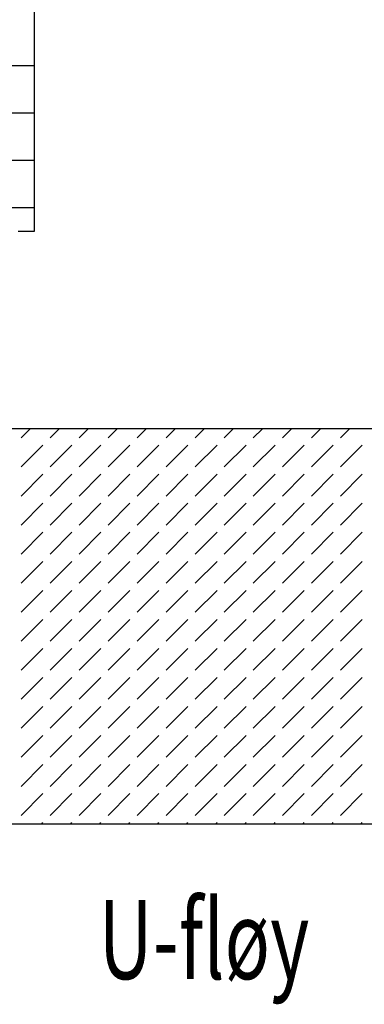
# Model space of a CAD drawing. Extents: x -61841 to 73443, y -2031 to 23934.
# Drawn here: x -2327 to 2038, y -294 to 12175 of the extents above; entities that cross this region are included whole.
import ezdxf

# ---------------------------------------------------------------- set-up
doc = ezdxf.new("R2010")
doc.units = 0
doc.header["$MEASUREMENT"] = 0
doc.layers.get('0').update_dxf_attribs({"linetype": 'CONTINUOUS'})
for name, color, linetype in [('A14_TEKSTER', 7, 'CONTINUOUS'), ('A61_TAK_VENT_', 7, 'CONTINUOUS'), ('A70_TERRENG', 7, 'CONTINUOUS'), ('A90-A_SOYLER_U', 7, 'CONTINUOUS')]:
    doc.layers.add(name, color=color, linetype=linetype)
doc.styles.get("Standard").update_dxf_attribs({"font": 'TXT', "height": 1})

# ---------------------------------------------------------------- blocks, each defined once
blk = doc.blocks.new('*X29')
at = {"color": 104}
for p, q in [((-11.766256, 0.735391), (-11.651647, 0.85)), ((-11.398561, 0.735391), (-11.283952, 0.85)), ((-11.030865, 0.735391), (-10.916256, 0.85)), ((-10.66317, 0.735391), (-10.548561, 0.85)), ((-10.295474, 0.735391), (-10.180865, 0.85)), ((-9.927779, 0.735391), (-9.81317, 0.85)), ((-9.560083, 0.735391), (-9.445474, 0.85)), ((-9.192388, 0.735391), (-9.077779, 0.85)), ((-8.824692, 0.735391), (-8.710083, 0.85)), ((-8.456997, 0.735391), (-8.342388, 0.85)), ((-8.089301, 0.735391), (-7.974692, 0.85)), ((-7.721606, 0.735391), (-7.606997, 0.85)), ((-11.766256, 0.367696), (-11.490485, 0.643467)), ((-11.398561, 0.367696), (-11.122789, 0.643467)), ((-11.030865, 0.367696), (-10.755094, 0.643467)), ((-10.66317, 0.367696), (-10.387398, 0.643467)), ((-10.295474, 0.367696), (-10.019703, 0.643467)), ((-9.927779, 0.367696), (-9.652007, 0.643467)), ((-9.560083, 0.367696), (-9.284312, 0.643467)), ((-9.192388, 0.367696), (-8.916616, 0.643467)), ((-8.824692, 0.367696), (-8.548921, 0.643467)), ((-8.456997, 0.367696), (-8.181225, 0.643467)), ((-8.089301, 0.367696), (-7.81353, 0.643467)), ((-7.721606, 0.367696), (-7.445834, 0.643467)), ((-11.766256, 0), (-11.490485, 0.275772)), ((-11.398561, 0), (-11.122789, 0.275772)), ((-11.030865, 0), (-10.755094, 0.275772)), ((-10.66317, 0), (-10.387398, 0.275772)), ((-10.295474, 0), (-10.019703, 0.275772)), ((-9.927779, 0), (-9.652007, 0.275772)), ((-9.560083, 0), (-9.284312, 0.275772)), ((-9.192388, 0), (-8.916616, 0.275772)), ((-8.824692, 0), (-8.548921, 0.275772)), ((-8.456997, 0), (-8.181225, 0.275772)), ((-8.089301, 0), (-7.81353, 0.275772)), ((-7.721606, 0), (-7.445834, 0.275772)), ((-11.766256, -0.367696), (-11.490485, -0.091924)), ((-11.398561, -0.367696), (-11.122789, -0.091924)), ((-11.030865, -0.367696), (-10.755094, -0.091924)), ((-10.66317, -0.367696), (-10.387398, -0.091924)), ((-10.295474, -0.367696), (-10.019703, -0.091924)), ((-9.927779, -0.367696), (-9.652007, -0.091924)), ((-9.560083, -0.367696), (-9.284312, -0.091924)), ((-9.192388, -0.367696), (-8.916616, -0.091924)), ((-8.824692, -0.367696), (-8.548921, -0.091924)), ((-8.456997, -0.367696), (-8.181225, -0.091924)), ((-8.089301, -0.367696), (-7.81353, -0.091924)), ((-7.721606, -0.367696), (-7.445834, -0.091924)), ((-11.766256, -0.735391), (-11.490485, -0.459619)), ((-11.398561, -0.735391), (-11.122789, -0.459619)), ((-11.030865, -0.735391), (-10.755094, -0.459619)), ((-10.66317, -0.735391), (-10.387398, -0.459619)), ((-10.295474, -0.735391), (-10.019703, -0.459619)), ((-9.927779, -0.735391), (-9.652007, -0.459619)), ((-9.560083, -0.735391), (-9.284312, -0.459619)), ((-9.192388, -0.735391), (-8.916616, -0.459619)), ((-8.824692, -0.735391), (-8.548921, -0.459619)), ((-8.456997, -0.735391), (-8.181225, -0.459619)), ((-8.089301, -0.735391), (-7.81353, -0.459619)), ((-7.721606, -0.735391), (-7.445834, -0.459619)), ((-11.766256, -1.103087), (-11.490485, -0.827315)), ((-11.398561, -1.103087), (-11.122789, -0.827315)), ((-11.030865, -1.103087), (-10.755094, -0.827315)), ((-10.66317, -1.103087), (-10.387398, -0.827315)), ((-10.295474, -1.103087), (-10.019703, -0.827315)), ((-9.927779, -1.103087), (-9.652007, -0.827315)), ((-9.560083, -1.103087), (-9.284312, -0.827315)), ((-9.192388, -1.103087), (-8.916616, -0.827315)), ((-8.824692, -1.103087), (-8.548921, -0.827315)), ((-8.456997, -1.103087), (-8.181225, -0.827315)), ((-8.089301, -1.103087), (-7.81353, -0.827315)), ((-7.721606, -1.103087), (-7.445834, -0.827315)), ((-11.766256, -1.470782), (-11.490485, -1.19501)), ((-11.398561, -1.470782), (-11.122789, -1.19501)), ((-11.030865, -1.470782), (-10.755094, -1.19501)), ((-10.66317, -1.470782), (-10.387398, -1.19501)), ((-10.295474, -1.470782), (-10.019703, -1.19501)), ((-9.927779, -1.470782), (-9.652007, -1.19501)), ((-9.560083, -1.470782), (-9.284312, -1.19501)), ((-9.192388, -1.470782), (-8.916616, -1.19501)), ((-8.824692, -1.470782), (-8.548921, -1.19501)), ((-8.456997, -1.470782), (-8.181225, -1.19501)), ((-8.089301, -1.470782), (-7.81353, -1.19501)), ((-7.721606, -1.470782), (-7.445834, -1.19501)), ((-11.766256, -1.838478), (-11.490485, -1.562706)), ((-11.398561, -1.838478), (-11.122789, -1.562706)), ((-11.030865, -1.838478), (-10.755094, -1.562706)), ((-10.66317, -1.838478), (-10.387398, -1.562706)), ((-10.295474, -1.838478), (-10.019703, -1.562706)), ((-9.927779, -1.838478), (-9.652007, -1.562706)), ((-9.560083, -1.838478), (-9.284312, -1.562706)), ((-9.192388, -1.838478), (-8.916616, -1.562706)), ((-8.824692, -1.838478), (-8.548921, -1.562706)), ((-8.456997, -1.838478), (-8.181225, -1.562706)), ((-8.089301, -1.838478), (-7.81353, -1.562706)), ((-7.721606, -1.838478), (-7.445834, -1.562706)), ((-11.766256, -2.206173), (-11.490485, -1.930401)), ((-11.398561, -2.206173), (-11.122789, -1.930401)), ((-11.030865, -2.206173), (-10.755094, -1.930401)), ((-10.66317, -2.206173), (-10.387398, -1.930401)), ((-10.295474, -2.206173), (-10.019703, -1.930401)), ((-9.927779, -2.206173), (-9.652007, -1.930401)), ((-9.560083, -2.206173), (-9.284312, -1.930401)), ((-9.192388, -2.206173), (-8.916616, -1.930401)), ((-8.824692, -2.206173), (-8.548921, -1.930401)), ((-8.456997, -2.206173), (-8.181225, -1.930401)), ((-8.089301, -2.206173), (-7.81353, -1.930401)), ((-7.721606, -2.206173), (-7.445834, -1.930401)), ((-11.766256, -2.573869), (-11.490485, -2.298097)), ((-11.398561, -2.573869), (-11.122789, -2.298097)), ((-11.030865, -2.573869), (-10.755094, -2.298097)), ((-10.66317, -2.573869), (-10.387398, -2.298097)), ((-10.295474, -2.573869), (-10.019703, -2.298097)), ((-9.927779, -2.573869), (-9.652007, -2.298097)), ((-9.560083, -2.573869), (-9.284312, -2.298097)), ((-9.192388, -2.573869), (-8.916616, -2.298097)), ((-8.824692, -2.573869), (-8.548921, -2.298097)), ((-8.456997, -2.573869), (-8.181225, -2.298097)), ((-8.089301, -2.573869), (-7.81353, -2.298097)), ((-7.721606, -2.573869), (-7.445834, -2.298097)), ((-11.766256, -2.941564), (-11.490485, -2.665792)), ((-11.398561, -2.941564), (-11.122789, -2.665792)), ((-11.030865, -2.941564), (-10.755094, -2.665792)), ((-10.66317, -2.941564), (-10.387398, -2.665792)), ((-10.295474, -2.941564), (-10.019703, -2.665792)), ((-9.927779, -2.941564), (-9.652007, -2.665792)), ((-9.560083, -2.941564), (-9.284312, -2.665792)), ((-9.192388, -2.941564), (-8.916616, -2.665792)), ((-8.824692, -2.941564), (-8.548921, -2.665792)), ((-8.456997, -2.941564), (-8.181225, -2.665792)), ((-8.089301, -2.941564), (-7.81353, -2.665792)), ((-7.721606, -2.941564), (-7.445834, -2.665792)), ((-11.766256, -3.30926), (-11.490485, -3.033488)), ((-11.398561, -3.30926), (-11.122789, -3.033488)), ((-11.030865, -3.30926), (-10.755094, -3.033488)), ((-10.66317, -3.30926), (-10.387398, -3.033488)), ((-10.295474, -3.30926), (-10.019703, -3.033488)), ((-9.927779, -3.30926), (-9.652007, -3.033488)), ((-9.560083, -3.30926), (-9.284312, -3.033488)), ((-9.192388, -3.30926), (-8.916616, -3.033488)), ((-8.824692, -3.30926), (-8.548921, -3.033488)), ((-8.456997, -3.30926), (-8.181225, -3.033488)), ((-8.089301, -3.30926), (-7.81353, -3.033488)), ((-7.721606, -3.30926), (-7.445834, -3.033488)), ((-11.766256, -3.676955), (-11.490485, -3.401183)), ((-11.398561, -3.676955), (-11.122789, -3.401183)), ((-11.030865, -3.676955), (-10.755094, -3.401183)), ((-10.66317, -3.676955), (-10.387398, -3.401183)), ((-10.295474, -3.676955), (-10.019703, -3.401183)), ((-9.927779, -3.676955), (-9.652007, -3.401183)), ((-9.560083, -3.676955), (-9.284312, -3.401183)), ((-9.192388, -3.676955), (-8.916616, -3.401183)), ((-8.824692, -3.676955), (-8.548921, -3.401183)), ((-8.456997, -3.676955), (-8.181225, -3.401183)), ((-8.089301, -3.676955), (-7.81353, -3.401183)), ((-7.721606, -3.676955), (-7.445834, -3.401183)), ((-11.766256, -4.044651), (-11.490485, -3.768879)), ((-11.398561, -4.044651), (-11.122789, -3.768879)), ((-11.030865, -4.044651), (-10.755094, -3.768879)), ((-10.66317, -4.044651), (-10.387398, -3.768879)), ((-10.295474, -4.044651), (-10.019703, -3.768879)), ((-9.927779, -4.044651), (-9.652007, -3.768879)), ((-9.560083, -4.044651), (-9.284312, -3.768879)), ((-9.192388, -4.044651), (-8.916616, -3.768879)), ((-8.824692, -4.044651), (-8.548921, -3.768879)), ((-8.456997, -4.044651), (-8.181225, -3.768879)), ((-8.089301, -4.044651), (-7.81353, -3.768879)), ((-7.721606, -4.044651), (-7.445834, -3.768879)), ((-11.50391, -4.15), (-11.490485, -4.136575)), ((-11.136215, -4.15), (-11.122789, -4.136575)), ((-10.768519, -4.15), (-10.755094, -4.136575)), ((-10.400824, -4.15), (-10.387398, -4.136575)), ((-10.033128, -4.15), (-10.019703, -4.136575)), ((-9.665433, -4.15), (-9.652007, -4.136575)), ((-9.297737, -4.15), (-9.284312, -4.136575)), ((-8.930042, -4.15), (-8.916616, -4.136575)), ((-8.562346, -4.15), (-8.548921, -4.136575)), ((-8.194651, -4.15), (-8.181225, -4.136575)), ((-7.826955, -4.15), (-7.81353, -4.136575)), ((-7.45926, -4.15), (-7.445834, -4.136575))]:
    blk.add_line(p, q, dxfattribs=at)
blk = doc.blocks.new('FILL_14', base_point=(63.986337, 0.85))
at = {"color": 30}
blk.add_lwpolyline([(63.986337, 0.85), (-22.699738, 0.85), (-22.699738, 0.007999), (-60.200367, 0.007999), (-60.200367, 0.85), (-71.297643, 0.85), (-71.297643, -4.15), (63.986337, -4.15)], close=True, dxfattribs=at)
at = {"color": 0}
blk.add_blockref('*X29', (0, 0), dxfattribs=at)

msp = doc.modelspace()

# ---------------------------------------------------------------- linework, layer by layer
at = {"layer": 'A61_TAK_VENT_', "color": 145}
for p, q in [((-2144, 11593), (-7044, 11593)), ((-2144, 10993), (-7043, 10993)), ((-2144, 10393), (-7043, 10393)), ((-2144, 9793), (-7044, 9793))]:
    msp.add_line(p, q, dxfattribs=at)
at = {"layer": 'A90-A_SOYLER_U', "color": 145}
for p, q in [((-2144, 14593), (-2144, 9495)), ((-2144, 9495), (-2344, 9495))]:
    msp.add_line(p, q, dxfattribs=at)

# ---------------------------------------------------------------- block references
at = {"layer": 'A70_TERRENG', "xscale": 1000, "yscale": 1000, "zscale": 1000}
msp.add_blockref('FILL_14', (73443, 6993), dxfattribs=at)

# ---------------------------------------------------------------- texts
at = {"layer": 'A14_TEKSTER', "color": 5, "width": 0.697789}
msp.add_text('U-fløy', height=1000, dxfattribs=at).set_placement((-1328, 25))

doc.saveas('drawing.dxf')
